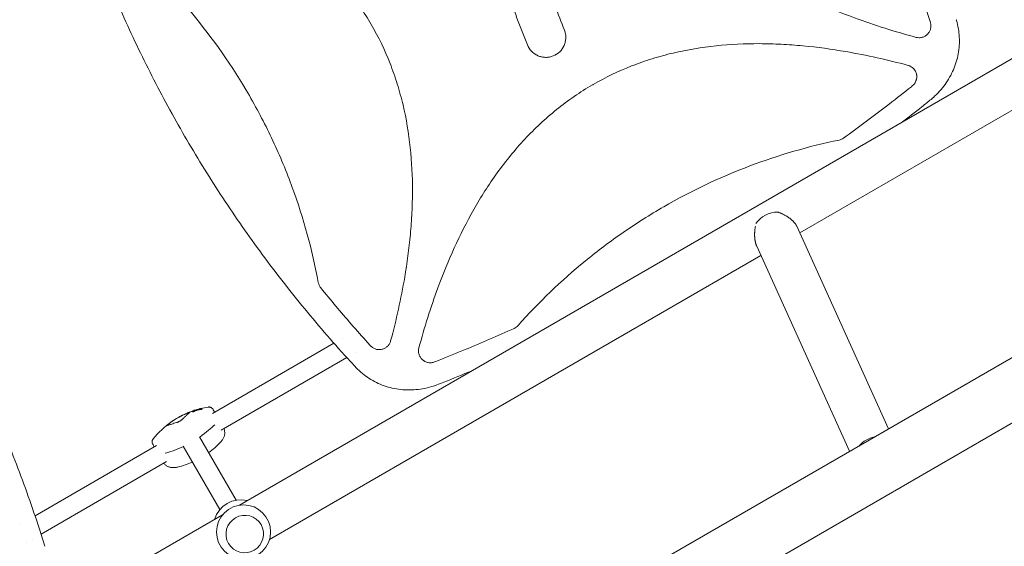
# Model space of a CAD drawing. Units: millimetres. Extents: x -10146 to 11599, y -11520 to 7551.
# Drawn here: x -2895 to -2057, y -235 to 213 of the extents above; entities that cross this region are included whole.
import ezdxf

# ---------------------------------------------------------------- set-up
doc = ezdxf.new("R2010")
doc.units = ezdxf.units.MM
doc.header["$LTSCALE"] = 20
doc.linetypes.add('HIDDEN', pattern=[9.525, 6.35, -3.175])
doc.layers.add('2d', color=230, linetype='Continuous')
doc.layers.add('EN-Free_Space_Hatch', color=10, linetype='HIDDEN')

msp = doc.modelspace()

# ---------------------------------------------------------------- hatches: boundary and pattern name
at = {"layer": 'EN-Free_Space_Hatch'}
h = msp.add_hatch(dxfattribs=at)
h.set_pattern_fill('ANSI31', color=256, scale=100)
h.set_pattern_definition([(165, (-143.5, 2248.54), (-82.175, -306.6814), [])])
edge = h.paths.add_edge_path()
edge.add_line((-2251.42, 5899.57), (-143.49, 2248.54))
edge.add_arc((-1009.52, 1748.54), 1000, -150, 30, ccw=False)
edge.add_line((-1875.55, 1248.54), (-3983.47, 4899.57))
edge.add_arc((-3117.44, 5399.57), 1000, 30, 210, ccw=False)
edge = h.paths.add_edge_path()
edge.add_line((3092.75, 6044.53), (5200.67, 2393.5))
edge.add_arc((4334.65, 1893.5), 1000, -150, 30, ccw=False)
edge.add_line((3468.62, 1393.5), (1360.7, 5044.53))
edge.add_arc((2226.72, 5544.53), 1000, 30, 210, ccw=False)
edge = h.paths.add_edge_path()
edge.add_arc((-714.02, -154.72), 500, 0, 360)
edge = h.paths.add_edge_path()
edge.add_line((-4492.8, -9297.62), (-4492.8, -5849.6))
edge.add_line((-4492.8, -5849.6), (-6492.8, -5849.6))
edge.add_line((-6492.8, -5849.6), (-6492.8, -9297.62))
edge.add_arc((-5492.8, -9297.62), 1000, 180, 360)
edge = h.paths.add_edge_path()
edge.add_line((3731.51, -3856.16), (2491.77, -6003.45))
edge.add_arc((1625.75, -5503.45), 1000, 150, 330, ccw=False)
edge.add_line((759.72, -5003.45), (1999.46, -2856.16))
edge.add_line((1999.46, -2856.16), (3731.51, -3856.16))

# ---------------------------------------------------------------- linework, layer by layer
at = {"layer": '2d', "lineweight": 0}
for p, q in [((-2707.75, -199.58), (-1946.99, 239.65)), ((-2231.14, 31.72), (-1934.67, 202.89)), ((-1629.59, 169.04), (-2805.31, -509.76)), ((-1605.44, 127.22), (-2781.16, -551.59)), ((-2233.78, 37.54), (-2155.67, -134.69)), ((-2267.74, 20.41), (-2188.74, -153.78)), ((-2682.08, -228.63), (-2264.21, 12.63)), ((-2536.98, -9.76), (-2537.02, -9.78)), ((-2545.19, -32.97), (-2545.21, -32.99)), ((-2620.04, -57.71), (-2620.04, -57.71)), ((-2551.2, -52.32), (-2551.19, -52.33)), ((-2627.33, -61.92), (-2730.71, -121.61)), ((-2616.42, -74.1), (-2723.23, -135.77)), ((-2609.12, -69.88), (-2609.12, -69.88)), ((-2747.51, -120.33), (-2747.76, -119.89)), ((-2746.77, -120.57), (-2747.02, -120.13)), ((-2746.77, -119.42), (-2746.87, -119.26)), ((-2745.9, -119.51), (-2746.03, -119.29)), ((-2740.36, -117.9), (-2740.62, -117.45)), ((-2739.26, -118.36), (-2739.52, -117.91)), ((-2710.5, -195.36), (-2741.64, -141.44)), ((-2778.12, -148.98), (-2881.51, -208.67)), ((-2724.36, -203.36), (-2755.49, -149.44)), ((-2769.61, -162.54), (-2876.42, -224.21)), ((-3237.32, -505.32), (-2722.08, -207.85)), ((-2882.46, -209.22), (-2882.46, -209.22)), ((-2893.6, -215.65), (-2893.6, -215.65)), ((-2689.28, -216.13), (-2689.27, -216.14)), ((-2888.52, -231.19), (-2888.52, -231.19)), ((-2883.72, -228.42), (-2883.72, -228.42)), ((-2716.99, -232.13), (-2716.98, -232.14))]:
    msp.add_line(p, q, dxfattribs=at)
msp.add_circle((-2704.19, -222.3), 23, dxfattribs=at)
for centre, radius, start, end in [((-2143.51, 181.62), 10, 306.93668, 306.94228), ((-2722.5, -190.58), 75.3, 99.02975, 103.90883), ((-2732.94, -119.37), 3, 32.06496, 49.78021), ((-2722.5, -190.58), 75.3, 108.85046, 140.97025), ((-2722.5, -190.58), 75.3, 105.3915, 107.51154), ((-2778.95, -145.93), 3, 190.21979, 207.93504), ((-2778.04, -94.38), 75, 306.1232, 316.17992), ((-2778.04, -94.38), 75, 283.82008, 293.8768), ((-2706.65, -218.04), 23, 75.98085, 164.01915)]:
    msp.add_arc(centre, radius, start, end, dxfattribs=at)
for centre, major_axis, ratio, start_param, end_param in [((-2252.84, 33.55), (-17.3, -7.85), 0.802074, -2.083355, -0.911431), ((-2713.35, -184.28), (-42.36, 61.49), 0.524804, -0.268759, -0.241438), ((-2715.26, -187.88), (-26.14, 70.03), 0.788855, 0.058519, 0.086332), ((-2720.12, -188.4), (-51.03, 55.7), 0.858909, -0.521642, -0.480588), ((-2711.17, -185.5), (-30.33, 67.64), 0.61966, -0.017863, 0.012964), ((-2777.36, -155.56), (51.9, 29.97), 0.12793, -0.883989, -0.436099), ((-2725.4, -125.56), (51.9, 29.97), 0.12793, -2.705494, -2.257603), ((-2703.12, -224.14), (-13.86, -8), 0.991783, -1.570796, 4.712389)]:
    msp.add_ellipse(centre, major_axis=major_axis, ratio=ratio, start_param=start_param, end_param=end_param, dxfattribs=at)
at = {"layer": '2d', "lineweight": 0, "extrusion": (0, 0, -1)}
for centre, major_axis, ratio, start_param, end_param in [((-2715.76, -188.03), (-26.54, 70.06), 0.780136, -0.085188, -0.06272), ((-2712.64, -183.76), (-42.34, 61.26), 0.5322, 0.244128, 0.27815), ((-2708.82, -182.85), (-36.5, 64.54), 0.069374, -0.144227, -0.122334), ((-2712.29, -186.02), (-30.38, 67.95), 0.624151, -0.00969, 0.017555), ((-2719.59, -187.92), (50.94, -55.6), 0.858909, -2.64663, -2.619475), ((-2777.36, -155.56), (-51.9, -29.97), 0.12793, -2.705494, -2.257603), ((-2166.38, -157.09), (17.3, 7.85), 0.802074, -2.097193, -1.28791), ((-2725.4, -125.56), (-51.9, -29.97), 0.12793, -0.883989, -0.436099)]:
    msp.add_ellipse(centre, major_axis=major_axis, ratio=ratio, start_param=start_param, end_param=end_param, dxfattribs=at)
at = {"layer": '2d', "lineweight": 0}
for points, knots in [([(-2132.21, 197.98), (-2149.98, 202.75), (-2167.47, 208.21), (-2207.35, 222.95), (-2229.47, 232.87), (-2255.98, 248), (-2261.23, 251.16), (-2271.59, 257.8), (-2276.72, 261.29), (-2291.74, 272.15), (-2301.25, 279.93), (-2319.16, 296.66), (-2327.54, 305.62), (-2339.17, 320.07), (-2342.89, 325.06), (-2349.88, 335.23), (-2353.16, 340.42), (-2362.38, 356.3), (-2367.69, 367.31), (-2374.43, 384.43), (-2376.47, 390.24), (-2380.15, 402.06), (-2381.79, 408.06), (-2388.88, 438.02), (-2391.26, 462.36), (-2391.23, 493.13), (-2391.07, 499.32), (-2390.46, 511.65), (-2390.02, 517.8), (-2388.32, 536.16), (-2386.68, 548.31), (-2381.52, 578.58), (-2377.48, 596.61), (-2372.69, 614.5)], [0.0309115, 0.0309115, 0.0309115, 0.0309115, 0.125, 0.125, 0.25, 0.25, 0.28125, 0.28125, 0.3125, 0.3125, 0.375, 0.375, 0.4375, 0.4375, 0.46875, 0.46875, 0.5, 0.5, 0.5625, 0.5625, 0.59375, 0.59375, 0.625, 0.625, 0.75, 0.75, 0.78125, 0.78125, 0.8125, 0.8125, 0.875, 0.875, 0.9691711, 0.9691711, 0.9691711, 0.9691711]), ([(-2819.54, 356.52), (-2801.77, 351.75), (-2784.3, 346.29), (-2744.43, 331.56), (-2722.31, 321.65), (-2695.79, 306.52), (-2690.55, 303.35), (-2680.19, 296.72), (-2675.06, 293.23), (-2660.03, 282.36), (-2650.52, 274.59), (-2632.62, 257.86), (-2624.23, 248.9), (-2612.6, 234.46), (-2608.87, 229.46), (-2601.89, 219.3), (-2598.6, 214.11), (-2589.38, 198.23), (-2584.07, 187.22), (-2577.33, 170.1), (-2575.29, 164.29), (-2571.6, 152.47), (-2569.97, 146.48), (-2562.87, 116.52), (-2560.49, 92.17), (-2560.52, 61.4), (-2560.68, 55.22), (-2561.28, 42.88), (-2561.72, 36.74), (-2563.42, 18.38), (-2565.06, 6.22), (-2570.22, -24.06), (-2574.26, -42.1), (-2579.06, -60.01)], [0.0309809, 0.0309809, 0.0309809, 0.0309809, 0.125, 0.125, 0.25, 0.25, 0.28125, 0.28125, 0.3125, 0.3125, 0.375, 0.375, 0.4375, 0.4375, 0.46875, 0.46875, 0.5, 0.5, 0.5625, 0.5625, 0.59375, 0.59375, 0.625, 0.625, 0.75, 0.75, 0.78125, 0.78125, 0.8125, 0.8125, 0.875, 0.875, 0.9692402, 0.9692402, 0.9692402, 0.9692402]), ([(-2609.1, -82.07), (-2611.36, -79.63), (-2613.61, -77.18), (-2622.49, -67.43), (-2629.04, -60.05), (-2641.92, -45.13), (-2648.25, -37.59), (-2660.69, -22.39), (-2666.8, -14.71), (-2678.79, 0.77), (-2684.67, 8.58), (-2696.21, 24.33), (-2701.86, 32.28), (-2712.95, 48.29), (-2718.38, 56.37), (-2729.02, 72.64), (-2734.22, 80.84), (-2744.41, 97.37), (-2749.39, 105.7), (-2759.12, 122.48), (-2763.87, 130.93), (-2773.15, 147.96), (-2777.67, 156.53), (-2786.49, 173.8), (-2790.79, 182.5), (-2799.16, 200.01), (-2803.22, 208.82), (-2811.13, 226.57), (-2814.97, 235.5), (-2822.41, 253.48), (-2826.02, 262.53), (-2833, 280.74), (-2836.38, 289.91), (-2842.89, 308.34), (-2846.03, 317.62), (-2850.62, 331.79), (-2852.16, 336.65), (-2853.66, 341.53)], [0, 0, 0, 0, 10.000103, 10.000103, 39.664915, 39.664915, 69.233536, 69.233536, 98.688872, 98.688872, 128.036757, 128.036757, 157.301512, 157.301512, 186.494788, 186.494788, 215.635709, 215.635709, 244.73966, 244.73966, 273.824768, 273.824768, 302.909484, 302.909484, 332.010322, 332.010322, 361.145107, 361.145107, 390.326928, 390.326928, 419.581401, 419.581401, 448.913545, 448.913545, 478.349829, 478.349829, 493.693157, 493.693157, 493.693157, 493.693157]), ([(-2640.58, -10.41), (-2645.73, 17.3), (-2653.13, 44.19), (-2667.61, 83.74), (-2673.11, 96.98), (-2682.24, 116.51), (-2685.43, 122.97), (-2692.11, 135.78), (-2695.6, 142.15), (-2713.74, 173.54), (-2730.2, 197.04), (-2766.35, 240.28), (-2785.92, 260.12), (-2807.34, 278.43)], [0.0072419, 0.0072419, 0.0072419, 0.0072419, 0.25, 0.25, 0.375, 0.375, 0.4375, 0.4375, 0.5, 0.5, 0.75, 0.75, 0.992758, 0.992758, 0.992758, 0.992758]), ([(-2141.56, 272.04), (-2136.75, 259.5), (-2132.18, 246.88), (-2125.53, 227.44), (-2123.28, 220.67), (-2120.76, 212.8), (-2120.42, 211.73), (-2120.08, 210.66)], [0.0298766, 0.0298766, 0.0298766, 0.0298766, 0.5, 0.5, 0.75, 0.75, 0.789471, 0.789471, 0.789471, 0.789471]), ([(-2132.21, 197.98), (-2131.34, 197.74), (-2130.45, 197.63), (-2129.11, 197.64), (-2128.66, 197.67), (-2127.78, 197.8), (-2127.34, 197.89), (-2126.49, 198.13), (-2126.07, 198.28), (-2125.24, 198.63), (-2124.84, 198.84), (-2124.08, 199.3), (-2123.72, 199.55), (-2123.02, 200.11), (-2122.69, 200.41), (-2121.77, 201.38), (-2121.25, 202.09), (-2120.61, 203.28), (-2120.42, 203.68), (-2120.11, 204.51), (-2119.98, 204.93), (-2119.78, 205.8), (-2119.7, 206.25), (-2119.62, 207.13), (-2119.61, 207.58), (-2119.64, 208.46), (-2119.69, 208.91), (-2119.84, 209.79), (-2119.95, 210.23), (-2120.08, 210.66)], [0, 0, 0, 0, 0.0026702, 0.0026702, 0.0040053, 0.0040053, 0.0053404, 0.0053404, 0.00667551, 0.00667551, 0.00801061, 0.00801061, 0.00934571, 0.00934571, 0.01068081, 0.01068081, 0.01335101, 0.01335101, 0.01468611, 0.01468611, 0.01602121, 0.01602121, 0.01735632, 0.01735632, 0.01869142, 0.01869142, 0.02002652, 0.02002652, 0.02136162, 0.02136162, 0.02136162, 0.02136162]), ([(-2097.88, 212.29), (-2097.21, 210), (-2096.68, 207.66), (-2095.88, 202.95), (-2095.61, 200.57), (-2095.36, 195.81), (-2095.38, 193.43), (-2095.68, 188.71), (-2095.96, 186.36), (-2096.8, 181.71), (-2097.36, 179.41), (-2098.72, 174.88), (-2099.54, 172.65), (-2101.42, 168.27), (-2102.49, 166.12), (-2104.87, 161.94), (-2106.19, 159.89), (-2109.05, 155.94), (-2110.6, 154.02), (-2113.92, 150.33), (-2115.69, 148.56), (-2118.18, 146.32), (-2118.81, 145.77), (-2119.45, 145.23)], [0, 0, 0, 0, 7.18296, 7.18296, 14.385067, 14.385067, 21.523757, 21.523757, 28.633596, 28.633596, 35.740472, 35.740472, 42.882349, 42.882349, 50.08597, 50.08597, 57.377823, 57.377823, 64.772218, 64.772218, 72.290939, 72.290939, 74.818995, 74.818995, 74.818995, 74.818995]), ([(-2431.29, 204.03), (-2430.88, 202.99), (-2430.58, 201.92), (-2430.23, 199.91), (-2430.14, 198.96), (-2430.13, 198.02)], [0, 0, 0, 0, 0.0625, 0.0625, 0.1158085, 0.1158085, 0.1158085, 0.1158085]), ([(-2430.13, 198.02), (-2430.13, 197.85), (-2430.13, 197.69), (-2430.15, 196.42), (-2430.29, 195.33), (-2430.76, 193.17), (-2431.11, 192.1), (-2432.44, 189.07), (-2433.73, 187.21), (-2436.91, 184.16), (-2438.82, 182.93), (-2441.9, 181.73), (-2442.99, 181.42), (-2445.16, 181.04), (-2446.26, 180.95), (-2448.47, 180.99), (-2449.59, 181.13), (-2451.74, 181.6), (-2452.79, 181.94), (-2454.83, 182.83), (-2455.8, 183.38), (-2457.6, 184.63), (-2458.46, 185.36), (-2460.76, 187.76), (-2461.97, 189.64), (-2462.78, 191.73)], [0.1158085, 0.1158085, 0.1158085, 0.1158085, 0.125, 0.125, 0.1875, 0.1875, 0.25, 0.25, 0.375, 0.375, 0.5, 0.5, 0.5625, 0.5625, 0.625, 0.625, 0.6875, 0.6875, 0.75, 0.75, 0.8125, 0.8125, 0.875, 0.875, 1, 1, 1, 1]), ([(-2406.95, 157.87), (-2396.45, 163.94), (-2385.53, 169.18), (-2368.47, 175.88), (-2362.63, 177.93), (-2350.76, 181.61), (-2344.75, 183.24), (-2314.68, 190.32), (-2290.24, 192.68), (-2259.34, 192.59), (-2253.12, 192.42), (-2240.75, 191.79), (-2234.59, 191.34), (-2216.17, 189.6), (-2203.98, 187.93), (-2174.12, 182.79), (-2156.53, 178.85), (-2139.07, 174.19)], [0.5007904, 0.5007904, 0.5007904, 0.5007904, 0.5625, 0.5625, 0.59375, 0.59375, 0.625, 0.625, 0.75, 0.75, 0.78125, 0.78125, 0.8125, 0.8125, 0.875, 0.875, 0.9665505, 0.9665505, 0.9665505, 0.9665505]), ([(-3117.74, 189.06), (-3115.48, 186.63), (-3113.23, 184.18), (-3104.35, 174.43), (-3097.8, 167.04), (-3084.92, 152.13), (-3078.59, 144.59), (-3066.15, 129.38), (-3060.04, 121.71), (-3048.05, 106.22), (-3042.17, 98.41), (-3030.63, 82.66), (-3024.97, 74.72), (-3013.89, 58.7), (-3008.46, 50.63), (-2997.82, 34.36), (-2992.62, 26.15), (-2982.43, 9.62), (-2977.45, 1.3), (-2967.72, -15.48), (-2962.97, -23.94), (-2953.69, -40.96), (-2949.17, -49.54), (-2940.35, -66.81), (-2936.05, -75.5), (-2927.68, -93.01), (-2923.61, -101.83), (-2915.71, -119.57), (-2911.87, -128.51), (-2904.42, -146.49), (-2900.82, -155.53), (-2893.84, -173.75), (-2890.46, -182.91), (-2883.95, -201.35), (-2880.81, -210.63), (-2876.22, -224.79), (-2874.68, -229.66), (-2873.18, -234.53)], [0, 0, 0, 0, 10.000103, 10.000103, 39.662594, 39.662594, 69.230262, 69.230262, 98.687116, 98.687116, 128.035176, 128.035176, 157.300771, 157.300771, 186.492854, 186.492854, 215.633968, 215.633968, 244.738259, 244.738259, 273.82375, 273.82375, 302.908964, 302.908964, 332.00764, 332.00764, 361.143835, 361.143835, 390.325751, 390.325751, 419.578683, 419.578683, 448.913887, 448.913887, 478.349764, 478.349764, 493.693156, 493.693156, 493.693156, 493.693156]), ([(-2132.99, 169.52), (-2133.32, 170.09), (-2133.7, 170.62), (-2134.34, 171.36), (-2134.57, 171.6), (-2135.05, 172.05), (-2135.3, 172.26), (-2136.08, 172.85), (-2136.63, 173.2), (-2137.52, 173.64), (-2137.82, 173.77), (-2138.44, 174), (-2138.75, 174.1), (-2139.07, 174.19)], [0.014221056, 0.014221056, 0.014221056, 0.014221056, 0.016176054, 0.016176054, 0.017153553, 0.017153553, 0.018131052, 0.018131052, 0.020086051, 0.020086051, 0.02106355, 0.02106355, 0.022041049, 0.022041049, 0.022041049, 0.022041049]), ([(-2135.43, 156.69), (-2134.97, 157.06), (-2134.54, 157.47), (-2133.95, 158.14), (-2133.77, 158.37), (-2133.42, 158.84), (-2133.25, 159.09), (-2132.79, 159.86), (-2132.53, 160.39), (-2132.21, 161.21), (-2132.12, 161.49), (-2131.95, 162.07), (-2131.88, 162.36), (-2131.72, 163.23), (-2131.66, 163.82), (-2131.65, 164.71), (-2131.66, 165), (-2131.7, 165.6), (-2131.74, 165.9), (-2131.89, 166.78), (-2132.04, 167.35), (-2132.34, 168.18), (-2132.45, 168.46), (-2132.7, 169), (-2132.84, 169.27), (-2132.99, 169.52)], [0, 0, 0, 0, 0.00177763, 0.00177763, 0.00266645, 0.00266645, 0.00355526, 0.00355526, 0.0053329, 0.0053329, 0.00622171, 0.00622171, 0.00711053, 0.00711053, 0.00888816, 0.00888816, 0.00977698, 0.00977698, 0.01066579, 0.01066579, 0.01244342, 0.01244342, 0.01333224, 0.01333224, 0.01422106, 0.01422106, 0.01422106, 0.01422106]), ([(-2555.02, -65.96), (-2550.35, -48.59), (-2545.01, -31.51), (-2530.44, 8.09), (-2520.52, 30.32), (-2505.37, 56.95), (-2502.2, 62.22), (-2495.54, 72.63), (-2492.05, 77.78), (-2481.16, 92.87), (-2473.37, 102.43), (-2456.59, 120.41), (-2447.6, 128.84), (-2433.09, 140.52), (-2428.08, 144.25), (-2417.88, 151.26), (-2412.67, 154.56), (-2407.22, 157.72), (-2407.09, 157.79), (-2406.95, 157.87)], [0.0334073, 0.0334073, 0.0334073, 0.0334073, 0.125, 0.125, 0.25, 0.25, 0.28125, 0.28125, 0.3125, 0.3125, 0.375, 0.375, 0.4375, 0.4375, 0.46875, 0.46875, 0.5, 0.5, 0.5007904, 0.5007904, 0.5007904, 0.5007904]), ([(-2135.43, 156.69), (-2136.51, 155.84), (-2137.59, 154.98), (-2144.88, 149.21), (-2151.13, 144.33), (-2169.43, 130.29), (-2181.58, 121.25), (-2193.86, 112.37)], [0.2065593, 0.2065593, 0.2065593, 0.2065593, 0.25, 0.25, 0.5, 0.5, 0.977316, 0.977316, 0.977316, 0.977316]), ([(-2119.45, 145.23), (-2122.05, 143.16), (-2124.66, 141.1), (-2133.08, 134.47), (-2138.93, 129.94), (-2144.81, 125.44)], [0, 0, 0, 0, 10.00006, 10.00006, 32.268831, 32.268831, 32.268831, 32.268831]), ([(-2197.71, 110.68), (-2223.75, 105.32), (-2249.02, 97.97), (-2298.77, 79.19), (-2323.2, 67.65), (-2346.87, 54), (-2346.91, 53.97), (-2346.95, 53.95)], [0.0065091, 0.0065091, 0.0065091, 0.0065091, 0.25, 0.25, 0.5, 0.5, 0.5004316, 0.5004316, 0.5004316, 0.5004316]), ([(-2197.71, 110.68), (-2197.01, 110.82), (-2196.34, 111.04), (-2195.06, 111.6), (-2194.44, 111.95), (-2193.86, 112.37)], [0, 0, 0, 0, 0.00210285, 0.00210285, 0.0042057, 0.0042057, 0.0042057, 0.0042057]), ([(-2346.95, 53.95), (-2352.82, 50.56), (-2358.63, 47.05), (-2370.08, 39.8), (-2375.74, 36.05), (-2392.45, 24.5), (-2403.24, 16.37), (-2434.02, -8.83), (-2453.04, -27.06), (-2470.7, -46.93)], [0.5004316, 0.5004316, 0.5004316, 0.5004316, 0.5625, 0.5625, 0.625, 0.625, 0.75, 0.75, 0.9934911, 0.9934911, 0.9934911, 0.9934911]), ([(-2640.58, -10.41), (-2640.43, -11.23), (-2640.18, -12.02), (-2639.66, -13.14), (-2639.46, -13.51), (-2639.02, -14.22), (-2638.78, -14.56), (-2638.52, -14.88)], [0, 0, 0, 0, 0.002471783, 0.002471783, 0.003707675, 0.003707675, 0.004943566, 0.004943566, 0.004943566, 0.004943566]), ([(-2596.1, -64.17), (-2596.86, -63.34), (-2597.62, -62.51), (-2603.17, -56.39), (-2607.91, -51.06), (-2621.43, -35.58), (-2630.07, -25.31), (-2638.52, -14.88)], [0.210503, 0.210503, 0.210503, 0.210503, 0.25, 0.25, 0.5, 0.5, 0.9701233, 0.9701233, 0.9701233, 0.9701233]), ([(-2474.09, -49.42), (-2487.91, -55.61), (-2501.81, -61.61), (-2523.1, -70.43), (-2530.44, -73.4), (-2539.1, -76.84), (-2540.39, -77.35), (-2541.69, -77.86)], [0.0227006, 0.0227006, 0.0227006, 0.0227006, 0.5, 0.5, 0.75, 0.75, 0.794046, 0.794046, 0.794046, 0.794046]), ([(-2474.09, -49.42), (-2473.44, -49.13), (-2472.83, -48.77), (-2471.7, -47.95), (-2471.18, -47.47), (-2470.7, -46.93)], [0, 0, 0, 0, 0.002102867, 0.002102867, 0.004205733, 0.004205733, 0.004205733, 0.004205733]), ([(-2596.1, -64.17), (-2595.49, -64.84), (-2594.81, -65.4), (-2593.68, -66.12), (-2593.28, -66.33), (-2592.47, -66.7), (-2592.06, -66.86), (-2591.21, -67.12), (-2590.77, -67.22), (-2589.89, -67.37), (-2589.45, -67.41), (-2588.56, -67.43), (-2588.12, -67.42), (-2587.23, -67.32), (-2586.79, -67.25), (-2585.49, -66.93), (-2584.66, -66.61), (-2583.49, -65.96), (-2583.11, -65.72), (-2582.4, -65.19), (-2582.06, -64.9), (-2581.42, -64.28), (-2581.12, -63.94), (-2580.57, -63.24), (-2580.32, -62.87), (-2579.87, -62.1), (-2579.67, -61.7), (-2579.32, -60.87), (-2579.17, -60.45), (-2579.06, -60.01)], [0, 0, 0, 0, 0.00267016, 0.00267016, 0.00400525, 0.00400525, 0.00534033, 0.00534033, 0.00667541, 0.00667541, 0.00801049, 0.00801049, 0.00934557, 0.00934557, 0.01068066, 0.01068066, 0.01335082, 0.01335082, 0.0146859, 0.0146859, 0.01602099, 0.01602099, 0.01735607, 0.01735607, 0.01869115, 0.01869115, 0.02002623, 0.02002623, 0.02136131, 0.02136131, 0.02136131, 0.02136131]), ([(-2555.02, -65.96), (-2555.26, -66.86), (-2555.37, -67.77), (-2555.35, -69.16), (-2555.32, -69.62), (-2555.18, -70.54), (-2555.07, -70.98), (-2554.81, -71.86), (-2554.65, -72.3), (-2554.26, -73.14), (-2554.04, -73.55), (-2553.55, -74.32), (-2553.28, -74.69), (-2552.83, -75.22), (-2552.67, -75.39), (-2552.35, -75.72), (-2552.18, -75.88), (-2551.67, -76.33), (-2551.31, -76.61), (-2550.73, -77), (-2550.54, -77.12), (-2550.14, -77.35), (-2549.93, -77.46), (-2548.9, -77.96), (-2548.03, -78.24), (-2546.66, -78.48), (-2546.2, -78.53), (-2545.29, -78.57), (-2544.83, -78.56), (-2543.92, -78.47), (-2543.46, -78.39), (-2542.56, -78.17), (-2542.12, -78.03), (-2541.69, -77.86)], [0, 0, 0, 0, 0.00275472, 0.00275472, 0.00413207, 0.00413207, 0.00550943, 0.00550943, 0.00688679, 0.00688679, 0.00826415, 0.00826415, 0.00964151, 0.00964151, 0.01033019, 0.01033019, 0.01101886, 0.01101886, 0.01239622, 0.01239622, 0.0130849, 0.0130849, 0.01377358, 0.01377358, 0.0165283, 0.0165283, 0.01790566, 0.01790566, 0.01928301, 0.01928301, 0.02066037, 0.02066037, 0.02203773, 0.02203773, 0.02203773, 0.02203773]), ([(-2539.75, -97.43), (-2542.49, -98.42), (-2545.3, -99.26), (-2550.64, -100.49), (-2553.17, -100.94), (-2558.2, -101.53), (-2560.71, -101.68), (-2565.67, -101.7), (-2568.14, -101.57), (-2573, -101.04), (-2575.4, -100.63), (-2580.09, -99.56), (-2582.4, -98.89), (-2586.89, -97.3), (-2589.09, -96.38), (-2593.33, -94.29), (-2595.4, -93.12), (-2599.37, -90.57), (-2601.28, -89.17), (-2605.04, -86.09), (-2606.89, -84.38), (-2608.63, -82.57)], [0, 0, 0, 0, 8.772885, 8.772885, 16.47145, 16.47145, 24.007373, 24.007373, 31.418235, 31.418235, 38.7191, 38.7191, 45.927788, 45.927788, 53.071761, 53.071761, 60.182251, 60.182251, 67.288906, 67.288906, 74.835511, 74.835511, 74.835511, 74.835511]), ([(-2509.94, -85.37), (-2517.88, -88.67), (-2525.84, -91.91), (-2535.8, -95.87), (-2537.77, -96.65), (-2539.75, -97.43)], [455.461687, 455.461687, 455.461687, 455.461687, 481.338797, 481.338797, 487.730157, 487.730157, 487.730157, 487.730157]), ([(-2734.32, -116.21), (-2734.13, -116.18), (-2733.93, -116.16), (-2733.51, -116.15), (-2733.29, -116.16), (-2732.84, -116.21), (-2732.6, -116.26), (-2732.12, -116.41), (-2731.88, -116.51), (-2731.42, -116.76), (-2731.2, -116.91), (-2731.01, -117.08)], [78.081441, 78.081441, 78.081441, 78.081441, 79.461641, 79.461641, 80.841841, 80.841841, 82.222041, 82.222041, 83.60224, 83.60224, 84.98244, 84.98244, 84.98244, 84.98244]), ([(-2767.28, -130.06), (-2766.15, -129.21), (-2764.99, -128.41), (-2762.63, -126.85), (-2761.41, -126.1), (-2759.56, -125.03), (-2758.93, -124.68), (-2757.67, -123.99), (-2757.03, -123.66), (-2755.11, -122.7), (-2753.82, -122.1), (-2752.53, -121.54)], [0.00007497, 0.00007497, 0.00007497, 0.00007497, 0.00434929, 0.00434929, 0.00862362, 0.00862362, 0.01076079, 0.01076079, 0.01289795, 0.01289795, 0.01717228, 0.01717228, 0.01717228, 0.01717228]), ([(-2749.75, -120.67), (-2750.01, -120.87), (-2750.31, -121.11), (-2750.64, -121.39), (-2751.29, -121.95), (-2752.08, -122.66), (-2753.25, -123.74), (-2753.49, -123.97), (-2753.99, -124.44), (-2754.25, -124.69), (-2755.04, -125.45), (-2755.6, -125.98), (-2756.18, -126.56)], [0.00026803, 0.00026803, 0.00026803, 0.00026803, 0.00372081, 0.00372081, 0.00372081, 0.01054467, 0.01054467, 0.01225064, 0.01225064, 0.0139566, 0.0139566, 0.01736853, 0.01736853, 0.01736853, 0.01736853]), ([(-2752.53, -121.54), (-2752.29, -121.44), (-2752.06, -121.34), (-2751.61, -121.16), (-2751.4, -121.07), (-2751, -120.92), (-2750.81, -120.85), (-2750.48, -120.72), (-2750.33, -120.67), (-2750.07, -120.59), (-2749.96, -120.56), (-2749.79, -120.52), (-2749.73, -120.51), (-2749.65, -120.52), (-2749.64, -120.53), (-2749.66, -120.58), (-2749.69, -120.62), (-2749.75, -120.67)], [0.000213005, 0.000213005, 0.000213005, 0.000213005, 0.001004365, 0.001004365, 0.001795725, 0.001795725, 0.002587084, 0.002587084, 0.003378444, 0.003378444, 0.004169803, 0.004169803, 0.004961163, 0.004961163, 0.005752522, 0.005752522, 0.006543882, 0.006543882, 0.006543882, 0.006543882]), ([(-2746.52, -119.34), (-2746.42, -119.32), (-2746.33, -119.3), (-2746.17, -119.27), (-2746.11, -119.27), (-2746.04, -119.27), (-2746.02, -119.29), (-2746.04, -119.32), (-2746.07, -119.35), (-2746.16, -119.41), (-2746.23, -119.45), (-2746.4, -119.53), (-2746.51, -119.58), (-2746.71, -119.66), (-2746.83, -119.7), (-2747.06, -119.77), (-2747.18, -119.81), (-2747.37, -119.86), (-2747.47, -119.88), (-2747.62, -119.91), (-2747.68, -119.91), (-2747.75, -119.9), (-2747.77, -119.89), (-2747.76, -119.85), (-2747.72, -119.83), (-2747.63, -119.76), (-2747.56, -119.73), (-2747.39, -119.64), (-2747.28, -119.6), (-2747.08, -119.52), (-2746.96, -119.48), (-2746.73, -119.4), (-2746.62, -119.37), (-2746.52, -119.34)], [0, 0, 0, 0, 0.341998, 0.341998, 0.683995, 0.683995, 1.02374, 1.02374, 1.363485, 1.363485, 1.70513, 1.70513, 2.046775, 2.046775, 2.392659, 2.392659, 2.738543, 2.738543, 3.08152, 3.08152, 3.424498, 3.424498, 3.76324, 3.76324, 4.101983, 4.101983, 4.443604, 4.443604, 4.785225, 4.785225, 5.131118, 5.131118, 5.477011, 5.477011, 5.477011, 5.477011]), ([(-2746.07, -119.89), (-2746.13, -119.92), (-2746.19, -119.94), (-2746.32, -120), (-2746.4, -120.03), (-2746.55, -120.07), (-2746.63, -120.09), (-2746.76, -120.13), (-2746.82, -120.14), (-2746.93, -120.15), (-2746.97, -120.15), (-2747.02, -120.14), (-2747.03, -120.13), (-2747.02, -120.1), (-2747, -120.08), (-2746.95, -120.03), (-2746.9, -120.01), (-2746.85, -119.98)], [1.118805, 1.118805, 1.118805, 1.118805, 1.339319, 1.339319, 1.566316, 1.566316, 1.793312, 1.793312, 2.018992, 2.018992, 2.244672, 2.244672, 2.466002, 2.466002, 2.687333, 2.687333, 2.904057, 2.904057, 2.904057, 2.904057]), ([(-2746.76, -119.26), (-2746.8, -119.26), (-2746.82, -119.26), (-2746.86, -119.26), (-2746.87, -119.26), (-2746.86, -119.24), (-2746.84, -119.22), (-2746.77, -119.19), (-2746.73, -119.16), (-2746.61, -119.11), (-2746.55, -119.09), (-2746.41, -119.04), (-2746.33, -119.01), (-2746.18, -118.96), (-2746.11, -118.94), (-2746.05, -118.92), (-2745.98, -118.91), (-2745.92, -118.89), (-2745.86, -118.88), (-2745.85, -118.88), (-2745.84, -118.88)], [-1.50334, -1.50334, -1.50334, -1.50334, -1.33537, -1.33537, -1.115029, -1.115029, -0.894689, -0.894689, -0.671838, -0.671838, -0.448987, -0.448987, -0.224493, -0.224493, 0, 0, 0, 0.221589, 0.221589, 0.271054, 0.271054, 0.271054, 0.271054]), ([(-2745.67, -119.4), (-2745.67, -119.4), (-2745.67, -119.4), (-2745.64, -119.39), (-2745.62, -119.37), (-2745.6, -119.36), (-2745.59, -119.35), (-2745.58, -119.35), (-2745.58, -119.34), (-2745.58, -119.34), (-2745.58, -119.34)], [-0.1134488, -0.1134488, -0.1134488, -0.1134488, -0.1067057, -0.1067057, 0, 0, 0, 0.1063235, 0.1063235, 0.1129111, 0.1129111, 0.1129111, 0.1129111]), ([(-2745.59, -119.1), (-2745.59, -119.09), (-2745.59, -119.09), (-2745.6, -119.09), (-2745.6, -119.09), (-2745.61, -119.09), (-2745.62, -119.09)], [-0.04712682, -0.04712682, -0.04712682, -0.04712682, 0, 0, 0, 0.04729116, 0.04729116, 0.04729116, 0.04729116]), ([(-2743.25, -118.75), (-2743.32, -118.77), (-2743.4, -118.78), (-2743.63, -118.84), (-2743.8, -118.89), (-2743.95, -118.93), (-2744.1, -118.98), (-2744.26, -119.04), (-2744.47, -119.12), (-2744.53, -119.15), (-2744.59, -119.17)], [-0.713778, -0.713778, -0.713778, -0.713778, -0.482011, -0.482011, 0, 0, 0, 0.47753, 0.47753, 0.708462, 0.708462, 0.708462, 0.708462]), ([(-2744.4, -118.67), (-2744.37, -118.67), (-2744.34, -118.67), (-2744.24, -118.65), (-2744.18, -118.63), (-2744.11, -118.62), (-2744.04, -118.6), (-2743.96, -118.58), (-2743.84, -118.54), (-2743.8, -118.53), (-2743.75, -118.51)], [-0.3554415, -0.3554415, -0.3554415, -0.3554415, -0.2193913, -0.2193913, 0, 0, 0, 0.2216981, 0.2216981, 0.3586394, 0.3586394, 0.3586394, 0.3586394]), ([(-2743.75, -118.51), (-2743.59, -118.46), (-2743.43, -118.4), (-2743.21, -118.31), (-2743.14, -118.28), (-2743.07, -118.25)], [2.398289, 2.398289, 2.398289, 2.398289, 2.9257201, 2.9257201, 3.2514965, 3.2514965, 3.2514965, 3.2514965]), ([(-2742.05, -118.11), (-2742.06, -118.12), (-2742.07, -118.12), (-2742.13, -118.15), (-2742.17, -118.18), (-2742.2, -118.22), (-2742.19, -118.23), (-2742.16, -118.24), (-2742.13, -118.25), (-2742.09, -118.25), (-2741.96, -118.24), (-2741.88, -118.23), (-2741.77, -118.21), (-2741.75, -118.21), (-2741.73, -118.21)], [-0.666005, -0.666005, -0.666005, -0.666005, -0.600739, -0.600739, -0.300369, -0.300369, 0, 0, 0, 0.30366, 0.30366, 0.60732, 0.60732, 0.67378, 0.67378, 0.67378, 0.67378]), ([(-2741.92, -117.74), (-2741.88, -117.72), (-2741.84, -117.71), (-2741.73, -117.67), (-2741.65, -117.64), (-2741.48, -117.59), (-2741.38, -117.57), (-2741.19, -117.52), (-2741.1, -117.5), (-2741.01, -117.48), (-2740.94, -117.47), (-2740.86, -117.45), (-2740.73, -117.44), (-2740.69, -117.44), (-2740.63, -117.44), (-2740.62, -117.45), (-2740.63, -117.47), (-2740.66, -117.49), (-2740.71, -117.52), (-2740.73, -117.53), (-2740.75, -117.54)], [-0.991181, -0.991181, -0.991181, -0.991181, -0.828711, -0.828711, -0.55554, -0.55554, -0.27777, -0.27777, 0, 0, 0, 0.271379, 0.271379, 0.542757, 0.542757, 0.811711, 0.811711, 1.080665, 1.080665, 1.187362, 1.187362, 1.187362, 1.187362]), ([(-2739.93, -117.9), (-2739.85, -117.89), (-2739.77, -117.88), (-2739.64, -117.88), (-2739.59, -117.88), (-2739.53, -117.9), (-2739.51, -117.91), (-2739.52, -117.94), (-2739.54, -117.97), (-2739.62, -118.01), (-2739.68, -118.04), (-2739.81, -118.1), (-2739.9, -118.12), (-2740.06, -118.17), (-2740.16, -118.2), (-2740.35, -118.24), (-2740.44, -118.26), (-2740.52, -118.27)], [0, 0, 0, 0, 0.27262, 0.27262, 0.545239, 0.545239, 0.808258, 0.808258, 1.071277, 1.071277, 1.3406, 1.3406, 1.609922, 1.609922, 1.884235, 1.884235, 2.158548, 2.158548, 2.158548, 2.158548]), ([(-2730.4, -117.77), (-2730.07, -118.31), (-2729.73, -118.85), (-2729.17, -119.74), (-2728.94, -120.1), (-2728.72, -120.46)], [8.548174, 8.548174, 8.548174, 8.548174, 10.465484, 10.465484, 11.751692, 11.751692, 11.751692, 11.751692]), ([(-2769.42, -132.02), (-2769.52, -132.06), (-2769.58, -132.07), (-2769.59, -132.05), (-2769.6, -132.03), (-2769.59, -132.01), (-2769.54, -131.94), (-2769.51, -131.9), (-2769.4, -131.79), (-2769.34, -131.72), (-2769.18, -131.58), (-2769.09, -131.49), (-2768.88, -131.31), (-2768.76, -131.22), (-2768.51, -131.01), (-2768.38, -130.9), (-2768.08, -130.67), (-2767.93, -130.55), (-2767.61, -130.31), (-2767.45, -130.18), (-2767.28, -130.06)], [0.000094654, 0.000094654, 0.000094654, 0.000094654, 0.001228513, 0.001228513, 0.001228513, 0.00187814, 0.00187814, 0.002527768, 0.002527768, 0.003177396, 0.003177396, 0.003827024, 0.003827024, 0.004476651, 0.004476651, 0.005126279, 0.005126279, 0.005775907, 0.005775907, 0.006425534, 0.006425534, 0.006425534, 0.006425534]), ([(-2761.1, -129.4), (-2762.68, -129.84), (-2764.08, -130.25), (-2765.89, -130.81), (-2766.45, -130.98), (-2767.22, -131.23), (-2767.47, -131.31), (-2767.93, -131.47), (-2768.15, -131.55), (-2768.35, -131.62), (-2768.76, -131.77), (-2769.12, -131.9), (-2769.42, -132.02)], [0.0003007, 0.0003007, 0.0003007, 0.0003007, 0.00713232, 0.00713232, 0.01054813, 0.01054813, 0.01225604, 0.01225604, 0.01396394, 0.01396394, 0.01396394, 0.01740119, 0.01740119, 0.01740119, 0.01740119]), ([(-2756.18, -126.56), (-2756.32, -126.69), (-2756.47, -126.83), (-2756.81, -127.11), (-2757, -127.25), (-2757.39, -127.54), (-2757.6, -127.68), (-2758.04, -127.97), (-2758.26, -128.1), (-2758.72, -128.37), (-2758.96, -128.49), (-2759.42, -128.73), (-2759.65, -128.84), (-2760.1, -129.04), (-2760.31, -129.13), (-2760.73, -129.28), (-2760.92, -129.35), (-2761.1, -129.4)], [0.000349923, 0.000349923, 0.000349923, 0.000349923, 0.001140963, 0.001140963, 0.001932003, 0.001932003, 0.002723043, 0.002723043, 0.003514084, 0.003514084, 0.004305124, 0.004305124, 0.005096164, 0.005096164, 0.005887204, 0.005887204, 0.006678245, 0.006678245, 0.006678245, 0.006678245]), ([(-2720.85, -134.39), (-2720.56, -135.11), (-2720.35, -135.87), (-2720.1, -137.49), (-2720.09, -138.37), (-2720.31, -140.1), (-2720.54, -140.96), (-2721.2, -142.59), (-2721.63, -143.38), (-2722.66, -144.89), (-2723.26, -145.61), (-2723.93, -146.31)], [29.135252, 29.135252, 29.135252, 29.135252, 33.723409, 33.723409, 38.83159, 38.83159, 43.939771, 43.939771, 49.047952, 49.047952, 54.156132, 54.156132, 54.156132, 54.156132]), ([(-2781.9, -146.46), (-2781.95, -146.21), (-2781.97, -145.94), (-2781.96, -145.42), (-2781.92, -145.16), (-2781.81, -144.67), (-2781.74, -144.44), (-2781.56, -144.02), (-2781.45, -143.83), (-2781.23, -143.47), (-2781.11, -143.31), (-2780.99, -143.16)], [29.177885, 29.177885, 29.177885, 29.177885, 30.558085, 30.558085, 31.938285, 31.938285, 33.318485, 33.318485, 34.698685, 34.698685, 36.078885, 36.078885, 36.078885, 36.078885]), ([(-2781.6, -147.33), (-2781.31, -147.89), (-2781.01, -148.45), (-2780.52, -149.38), (-2780.32, -149.76), (-2780.12, -150.13)], [8.548149, 8.548149, 8.548149, 8.548149, 10.465459, 10.465459, 11.751667, 11.751667, 11.751667, 11.751667]), ([(-2760.12, -167.21), (-2761.07, -167.44), (-2761.99, -167.6), (-2763.81, -167.73), (-2764.71, -167.71), (-2766.46, -167.47), (-2767.31, -167.24), (-2768.92, -166.56), (-2769.67, -166.12), (-2770.96, -165.09), (-2771.51, -164.53), (-2771.99, -163.91)], [58.910675, 58.910675, 58.910675, 58.910675, 64.018856, 64.018856, 69.127037, 69.127037, 74.235218, 74.235218, 79.343398, 79.343398, 83.931556, 83.931556, 83.931556, 83.931556])]:
    msp.add_open_spline(points, degree=3, knots=knots, dxfattribs=at)
for points in [[(-2446.97, 244.88), (-2441.74, 231.26), (-2436.51, 217.64), (-2431.29, 204.03)], [(-2462.78, 191.73), (-2468.69, 206.85), (-2474.6, 221.98), (-2480.51, 237.11)], [(-2098.08, 212.97), (-2098.01, 212.74), (-2097.94, 212.51), (-2097.88, 212.29)], [(-2097.88, 212.29), (-2097.88, 212.29), (-2097.88, 212.29), (-2097.88, 212.29)], [(-2119.45, 145.23), (-2119.45, 145.23), (-2119.45, 145.23), (-2119.45, 145.23)], [(-2608.63, -82.57), (-2608.79, -82.4), (-2608.94, -82.24), (-2609.1, -82.07)], [(-2608.63, -82.57), (-2608.63, -82.57), (-2608.63, -82.57), (-2608.63, -82.57)], [(-2539.75, -97.43), (-2539.75, -97.43), (-2539.75, -97.43), (-2539.75, -97.43)]]:
    msp.add_open_spline(points, degree=3, dxfattribs=at)
msp.add_rational_spline([(-2233.78, 37.54), (-2234.02, 38.06), (-2234.31, 38.58), (-2234.64, 39.1), (-2237.35, 43.25), (-2242.81, 46.99), (-2249.83, 49.49)], [0.975157635869, 0.982166805511, 0.990447593554, 1, 0.928242255109, 0.928242255109, 1], degree=3, knots=[6.158521, 6.158521, 6.158521, 6.158521, 6.283185, 6.283185, 6.283185, 7.219668, 7.219668, 7.219668, 7.219668], dxfattribs=at)
msp.add_rational_spline([(-2268.89, 37.42), (-2270.08, 30.67), (-2269.67, 24.67), (-2267.74, 20.41)], [0.978217133167, 0.9229444861, 0.920962432301, 0.972270971773], degree=3, dxfattribs=at)

doc.saveas('drawing.dxf')
